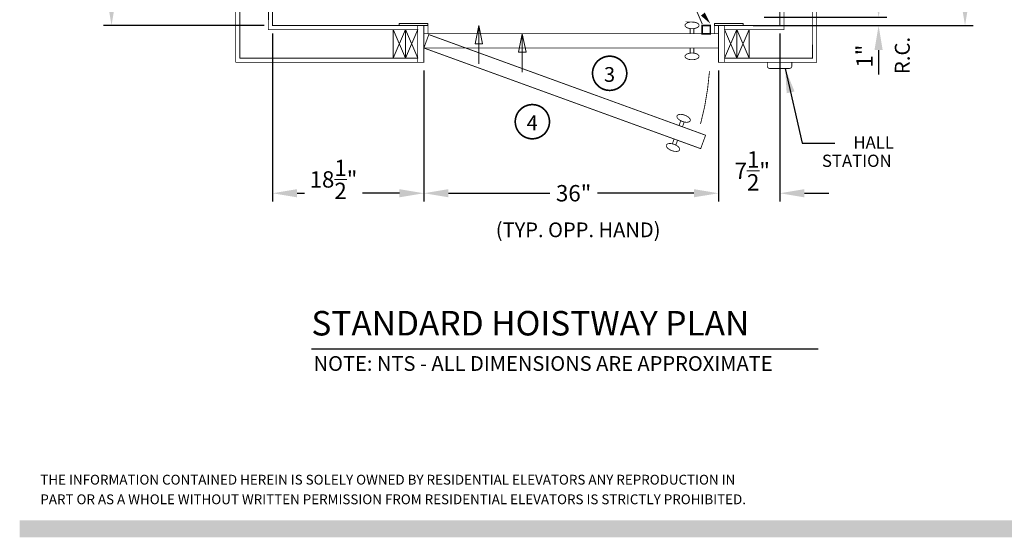
# Model space of a CAD drawing. Units: inches. Extents: x 247 to 488, y 69 to 250.
# Drawn here: x 247 to 368, y 69 to 132 of the extents above; entities that cross this region are included whole.
import ezdxf

# ---------------------------------------------------------------- set-up
doc = ezdxf.new("R2010")
doc.units = ezdxf.units.IN
doc.header["$MEASUREMENT"] = 0
doc.linetypes.add('DASHED', pattern=[0.75, 0.5, -0.25])
doc.layers.get('0').update_dxf_attribs({"lineweight": 0})
doc.layers.get('DEFPOINTS').update_dxf_attribs({"lineweight": 0})
doc.styles.add('DC_TEXTSTYLE4', font='arial.ttf', dxfattribs={"height": 0.2})
doc.styles.add('PDF Arial', font='arial.ttf')
doc.styles.get("Standard").update_dxf_attribs({"font": 'arial.ttf'})
doc.dimstyles.new('Decimal Standard', dxfattribs={"dimscale": 24, "dimtxt": 0.125, "dimasz": 0.1875, "dimexe": 0.0625, "dimexo": 0.0625, "dimgap": 0.0625, "dimtad": 1, "dimdec": 4, "dimdsep": 46, "dimlunit": 5, "dimtxsty": 'Standard', "dimcen": 0.09, "dimadec": 0, "dimazin": 0, "dimtfac": 1, "dimtdec": 4, "dimtofl": 0, "dimtmove": 2, "dimatfit": 1, "dimfxl": 1, "dimtolj": 1, "dimtzin": 0, "dimarcsym": 0})
doc.dimstyles.get("Standard").update_dxf_attribs({"dimtxt": 0.18, "dimasz": 0.18, "dimexe": 0.18, "dimexo": 0.0625, "dimgap": 0.09, "dimtad": 0, "dimtih": 1, "dimtoh": 1, "dimdec": 4, "dimzin": 0, "dimdsep": 46, "dimtxsty": 'Standard', "dimcen": 0.09, "dimadec": 0, "dimazin": 0, "dimtfac": 1, "dimtdec": 4, "dimtofl": 0, "dimtmove": 0, "dimatfit": 3, "dimfxl": 1, "dimtolj": 1, "dimtzin": 0, "dimarcsym": 0})

# ---------------------------------------------------------------- blocks, each defined once
blk = doc.blocks.new('*D10')
at = {"color": 0, "linetype": 'Continuous', "lineweight": -2, "ltscale": 0.114082, "transparency": 16777216}
for p, q in [((341.44, 192.01), (363.98, 192.01)), ((362.98, 189.01), (362.98, 164.88)), ((362.98, 134.51), (362.98, 157.56)), ((341.99, 131.51), (363.98, 131.51))]:
    blk.add_line(p, q, dxfattribs=at)
at = {"color": 0, "linetype": 'Continuous', "ltscale": 0.114082, "transparency": 16777216}
for points in [[(362.48, 189.01), (363.48, 189.01), (362.98, 192.01)], [(362.48, 134.51), (363.48, 134.51), (362.98, 131.51)]]:
    blk.add_solid(points, dxfattribs=at)
at = {"layer": 'DEFPOINTS', "color": 0, "linetype": 'Continuous', "ltscale": 0.114082, "transparency": 16777216}
for p in [(340.44, 192.01), (362.98, 192.01), (340.99, 131.51)]:
    blk.add_point(p, dxfattribs=at)
at = {"color": 0, "linetype": 'Continuous', "lineweight": 0, "ltscale": 0.114082, "transparency": 16777216, "insert": (362.98, 161.22), "char_height": 2, "attachment_point": 5, "rotation": 90}
blk.add_mtext('\\A1;60{\\H1x;\\S1/2;}"', dxfattribs=at)
blk = doc.blocks.new('*D16')
at = {"color": 0, "linetype": 'Continuous', "lineweight": -2, "ltscale": 0.114082, "transparency": 16777216}
for p, q in [((352.42, 135.51), (352.42, 138.51)), ((338.44, 132.51), (353.42, 132.51)), ((337.11, 131.51), (353.42, 131.51)), ((352.42, 128.51), (352.42, 125.51))]:
    blk.add_line(p, q, dxfattribs=at)
at = {"color": 0, "linetype": 'Continuous', "ltscale": 0.114082, "transparency": 16777216}
for points in [[(351.92, 135.51), (352.92, 135.51), (352.42, 132.51)], [(351.92, 128.51), (352.92, 128.51), (352.42, 131.51)]]:
    blk.add_solid(points, dxfattribs=at)
at = {"layer": 'DEFPOINTS', "color": 0, "linetype": 'Continuous', "ltscale": 0.114082, "transparency": 16777216}
for p in [(337.44, 132.51), (352.42, 132.51), (336.11, 131.51)]:
    blk.add_point(p, dxfattribs=at)
at = {"color": 0, "linetype": 'Continuous', "lineweight": 0, "ltscale": 0.114082, "transparency": 16777216, "insert": (350.69, 127.76), "char_height": 2, "attachment_point": 5, "rotation": 90}
blk.add_mtext('\\A1;1"', dxfattribs=at)
blk = doc.blocks.new('*D17')
at = {"color": 0, "linetype": 'Continuous', "lineweight": -2, "ltscale": 0.114082, "transparency": 16777216}
for p, q in [((262.85, 161.76), (257.68, 161.76)), ((258.68, 158.76), (258.68, 149.55)), ((258.68, 134.51), (258.68, 142.19)), ((277.35, 131.51), (257.68, 131.51))]:
    blk.add_line(p, q, dxfattribs=at)
at = {"color": 0, "linetype": 'Continuous', "ltscale": 0.114082, "transparency": 16777216}
for points in [[(258.18, 158.76), (259.18, 158.76), (258.68, 161.76)], [(258.18, 134.51), (259.18, 134.51), (258.68, 131.51)]]:
    blk.add_solid(points, dxfattribs=at)
at = {"layer": 'DEFPOINTS', "color": 0, "linetype": 'Continuous', "ltscale": 0.114082, "transparency": 16777216}
for p in [(258.68, 161.76), (263.85, 161.76), (278.35, 131.51)]:
    blk.add_point(p, dxfattribs=at)
at = {"color": 0, "linetype": 'Continuous', "lineweight": 0, "ltscale": 0.114082, "transparency": 16777216, "insert": (258.68, 145.87), "char_height": 2, "attachment_point": 5, "rotation": 90}
blk.add_mtext('\\A1;30{\\H1x;\\S1/4;}"', dxfattribs=at)
blk = doc.blocks.new('*D19')
at = {"color": 0, "linetype": 'Continuous', "lineweight": -2, "ltscale": 0.114082, "transparency": 16777216}
for p, q in [((340.35, 130.51), (340.35, 109.99)), ((332.85, 126.01), (332.85, 109.99)), ((329.85, 110.99), (326.85, 110.99)), ((343.35, 110.99), (346.35, 110.99))]:
    blk.add_line(p, q, dxfattribs=at)
at = {"color": 0, "linetype": 'Continuous', "ltscale": 0.114082, "transparency": 16777216}
for points in [[(329.85, 111.49), (329.85, 110.49), (332.85, 110.99)], [(343.35, 111.49), (343.35, 110.49), (340.35, 110.99)]]:
    blk.add_solid(points, dxfattribs=at)
at = {"layer": 'DEFPOINTS', "color": 0, "linetype": 'Continuous', "ltscale": 0.114082, "transparency": 16777216}
for p in [(340.35, 131.51), (332.85, 127.01), (332.85, 110.99)]:
    blk.add_point(p, dxfattribs=at)
at = {"color": 0, "linetype": 'Continuous', "lineweight": 0, "ltscale": 0.114082, "transparency": 16777216, "insert": (336.98, 113.72), "char_height": 2, "attachment_point": 5}
blk.add_mtext('\\A1;7{\\H1x;\\S1/2;}"', dxfattribs=at)
blk = doc.blocks.new('*D20')
at = {"color": 0, "linetype": 'Continuous', "lineweight": -2, "ltscale": 0.114082, "transparency": 16777216}
for p, q in [((296.85, 126.01), (296.85, 109.99)), ((332.85, 126.01), (332.85, 109.99)), ((299.85, 110.99), (312.23, 110.99)), ((329.85, 110.99), (318.08, 110.99))]:
    blk.add_line(p, q, dxfattribs=at)
at = {"color": 0, "linetype": 'Continuous', "ltscale": 0.114082, "transparency": 16777216}
for points in [[(299.85, 111.49), (299.85, 110.49), (296.85, 110.99)], [(329.85, 111.49), (329.85, 110.49), (332.85, 110.99)]]:
    blk.add_solid(points, dxfattribs=at)
at = {"layer": 'DEFPOINTS', "color": 0, "linetype": 'Continuous', "ltscale": 0.114082, "transparency": 16777216}
for p in [(296.85, 127.01), (332.85, 127.01), (296.85, 110.99)]:
    blk.add_point(p, dxfattribs=at)
at = {"color": 0, "linetype": 'Continuous', "lineweight": 0, "ltscale": 0.114082, "transparency": 16777216, "insert": (315.15, 110.99), "char_height": 2, "attachment_point": 5}
blk.add_mtext('\\A1;36"', dxfattribs=at)
blk = doc.blocks.new('*D21')
at = {"color": 0, "linetype": 'Continuous', "lineweight": -2, "ltscale": 0.114082, "transparency": 16777216}
for p, q in [((278.35, 130.51), (278.35, 109.99)), ((296.85, 126.01), (296.85, 109.99)), ((281.35, 110.99), (282.24, 110.99)), ((293.85, 110.99), (289.36, 110.99))]:
    blk.add_line(p, q, dxfattribs=at)
at = {"color": 0, "linetype": 'Continuous', "ltscale": 0.114082, "transparency": 16777216}
for points in [[(281.35, 111.49), (281.35, 110.49), (278.35, 110.99)], [(293.85, 111.49), (293.85, 110.49), (296.85, 110.99)]]:
    blk.add_solid(points, dxfattribs=at)
at = {"layer": 'DEFPOINTS', "color": 0, "linetype": 'Continuous', "ltscale": 0.114082, "transparency": 16777216}
for p in [(278.35, 131.51), (296.85, 127.01), (278.35, 110.99)]:
    blk.add_point(p, dxfattribs=at)
at = {"color": 0, "linetype": 'Continuous', "lineweight": 0, "ltscale": 0.114082, "transparency": 16777216, "insert": (285.8, 112.68), "char_height": 2, "attachment_point": 5}
blk.add_mtext('\\A1;18{\\H1x;\\S1/2;}"', dxfattribs=at)

msp = doc.modelspace()

# ---------------------------------------------------------------- hatches: boundary and pattern name
at = {"linetype": 'Continuous', "lineweight": 0, "ltscale": 1.825312}
msp.add_hatch(color=7, dxfattribs=at).paths.add_polyline_path([(330.70609, 132.71934), (331.86937, 131.72598), (331.17764, 133.09035)])
at = {"linetype": 'Continuous', "lineweight": 0, "ltscale": 0.114082, "true_color": 0xd3a400}
msp.add_hatch(color=42, dxfattribs=at).paths.add_polyline_path([(247.454, 68.89605), (247.454, 70.9819), (422.47077, 70.9819), (422.47077, 68.89605)])

# ---------------------------------------------------------------- linework, layer by layer
at = {"color": 12, "linetype": 'Continuous', "lineweight": 0, "ltscale": 0.114082, "true_color": 0xd50000}
for p, q in [((303.55614, 126.80352), (303.55614, 131.50543)), ((308.88109, 125.80352), (308.88109, 130.50543))]:
    msp.add_line(p, q, dxfattribs=at)
at = {"color": 7, "linetype": 'Continuous', "lineweight": 0, "ltscale": 1.825312}
for p, q in [((294.59962, 131.00543), (293.09962, 127.50543)), ((294.59962, 127.50543), (293.09962, 131.00543)), ((296.09962, 131.00543), (294.59962, 127.50543)), ((296.09962, 127.50543), (294.59962, 131.00543)), ((335.09962, 131.00543), (333.59962, 127.50543)), ((335.09962, 127.50543), (333.59962, 131.00543)), ((336.59962, 131.00543), (335.09962, 127.50543)), ((336.59962, 127.50543), (335.09962, 131.00543))]:
    msp.add_line(p, q, dxfattribs=at)
for points, const_width in [([(273.9405, 196.50749), (273.84962, 127.00543)], 0.1), ([(274.4405, 196.00749), (274.34962, 127.50543)], 0.1), ([(295.59962, 192.50749), (277.9405, 192.50749), (277.84962, 131.00543), (296.09962, 131.00543)], 0.1), ([(277.84962, 131.00543), (277.9405, 192.50749)], 0.1), ([(333.59962, 131.00543), (340.84962, 131.00543), (340.9405, 192.50749), (333.09962, 192.50749)], 0.1), ([(295.59962, 192.00749), (278.4405, 192.00749), (278.34962, 131.50543), (296.09962, 131.50543)], 0.1), ([(333.59962, 131.50543), (340.34962, 131.50543), (340.4405, 192.00749), (332.34962, 192.00543)], 0.1), ([(274.34962, 127.50543), (296.09962, 127.50543)], 0.1), ([(273.84962, 127.00543), (296.09962, 127.00543)], 0.1), ([(339.11676, 126.25543), (341.51676, 126.25543)], 0.1), ([(283.10764, 91.93543), (345.07448, 91.93543)], 0.2)]:
    msp.add_lwpolyline(points, dxfattribs=dict(at, const_width=const_width))
at = {"color": 7, "linetype": 'Continuous', "lineweight": 0, "ltscale": 1.825312, "const_width": 0.1, "flags": 128}
for points in [[(333.59962, 127.00543), (344.84962, 127.00543), (344.9405, 196.50749)], [(333.59962, 127.50543), (344.34962, 127.50543), (344.4405, 196.00749)], [(341.81676, 126.55543), (341.81676, 127.00543), (338.81676, 127.00543), (338.81676, 126.55543)]]:
    msp.add_lwpolyline(points, dxfattribs=at)
at = {"color": 7, "linetype": 'Continuous', "lineweight": 0, "ltscale": 0.114082, "flags": 128}
msp.add_lwpolyline([(327.12645, 134.56906), (329.62645, 134.56906), (330.8603, 131.72941)], dxfattribs=at)
at = {"color": 7, "linetype": 'Continuous', "lineweight": 0, "ltscale": 1.825312, "flags": 128}
for points in [[(297.34962, 131.50543), (293.84962, 131.50543), (293.84962, 131.75543), (297.34962, 131.75543), (297.34962, 131.50543)], [(335.84962, 131.50543), (332.34962, 131.50543), (332.34962, 131.75543), (335.84962, 131.75543), (335.84962, 131.50543)]]:
    msp.add_lwpolyline(points, close=True, dxfattribs=at)
at = {"color": 7, "linetype": 'Continuous', "lineweight": 0, "ltscale": 1.825312, "const_width": 0.1, "flags": 128}
for points in [[(296.09962, 127.00543), (296.84962, 127.00543), (296.84962, 131.50543), (296.09962, 131.50543), (296.09962, 127.00543)], [(297.34962, 130.50543), (296.84962, 130.50543), (296.84962, 131.50543), (297.34962, 131.50543), (297.34962, 130.50543)], [(332.84962, 130.50543), (332.34962, 130.50543), (332.34962, 131.50543), (332.84962, 131.50543), (332.84962, 130.50543)], [(333.59962, 127.00543), (332.84962, 127.00543), (332.84962, 131.50543), (333.59962, 131.50543), (333.59962, 127.00543)], [(293.09962, 127.50543), (294.59962, 127.50543), (294.59962, 131.00543), (293.09962, 131.00543), (293.09962, 127.50543)], [(294.59962, 127.50543), (296.09962, 127.50543), (296.09962, 131.00543), (294.59962, 131.00543), (294.59962, 127.50543)], [(333.59962, 127.50543), (335.09962, 127.50543), (335.09962, 131.00543), (333.59962, 131.00543), (333.59962, 127.50543)], [(335.09962, 127.50543), (336.59962, 127.50543), (336.59962, 131.00543), (335.09962, 131.00543), (335.09962, 127.50543)]]:
    msp.add_lwpolyline(points, close=True, dxfattribs=at)
at = {"color": 12, "linetype": 'Continuous', "lineweight": 0, "ltscale": 0.114082, "true_color": 0xd50000, "flags": 128}
for points in [[(304.00614, 129.25543), (303.55614, 131.50543), (303.10614, 129.25543), (304.00614, 129.25543)], [(309.33109, 128.25543), (308.88109, 130.50543), (308.43109, 128.25543), (309.33109, 128.25543)]]:
    msp.add_lwpolyline(points, close=True, dxfattribs=at)
at = {"color": 7, "linetype": 'DASHED', "lineweight": 0, "const_width": 0.1, "flags": 128}
for points in [[(328.75862, 131.52854), (328.77168, 131.59965), (328.81046, 131.6686), (328.8738, 131.73329), (328.95975, 131.79176), (329.06572, 131.84224), (329.18847, 131.88318), (329.32429, 131.91334), (329.21904, 131.93182), (329.36833, 131.93804), (329.51762, 131.93182), (329.91237, 131.91334), (330.04819, 131.88318), (330.17094, 131.84224), (330.27691, 131.79176), (330.36286, 131.73329), (330.4262, 131.6686), (330.46498, 131.59965), (330.47804, 131.52854), (330.46498, 131.45743), (330.4262, 131.38848), (330.36286, 131.32379), (330.27691, 131.26531), (330.17094, 131.21484), (330.04819, 131.1739), (329.91237, 131.14373), (329.76762, 131.12526), (329.61833, 131.11904), (329.46904, 131.12526), (329.32429, 131.14373), (329.18847, 131.1739), (329.06572, 131.21484), (328.95975, 131.26531), (328.8738, 131.32379), (328.81046, 131.38848), (328.77168, 131.45743), (328.75862, 131.52854)], [(328.75862, 127.73232), (328.77168, 127.66121), (328.81046, 127.59226), (328.8738, 127.52757), (328.95975, 127.46909), (329.06572, 127.41862), (329.18847, 127.37768), (329.32429, 127.34751), (329.46904, 127.32904), (329.61833, 127.32281), (329.76762, 127.32904), (329.91237, 127.34751), (330.04819, 127.37768), (330.17094, 127.41862), (330.27691, 127.46909), (330.36286, 127.52757), (330.4262, 127.59226), (330.46498, 127.66121), (330.47804, 127.73232), (330.46498, 127.80343), (330.4262, 127.87238), (330.36286, 127.93707), (330.27691, 127.99554), (330.17094, 128.04601), (330.04819, 128.08696), (329.91237, 128.11712), (329.76762, 128.1356), (329.61833, 128.14182), (329.46904, 128.1356), (329.32429, 128.11712), (329.18847, 128.08696), (329.06572, 128.04601), (328.95975, 127.99554), (328.8738, 127.93707), (328.81046, 127.87238), (328.77168, 127.80343), (328.75862, 127.73232)]]:
    msp.add_lwpolyline(points, close=True, dxfattribs=at)
at = {"color": 7, "linetype": 'DASHED', "lineweight": 0, "ltscale": 0.5, "const_width": 0.1}
for points in [[(329.3949, 131.11904), (329.3949, 130.50543)], [(329.84176, 131.11904), (329.84176, 130.50543)], [(329.3949, 128.14182), (329.3949, 128.75543)], [(329.84176, 128.14182), (329.84176, 128.75543)]]:
    msp.add_lwpolyline(points, dxfattribs=at)
at = {"color": 7, "linetype": 'Continuous', "lineweight": 0, "ltscale": 2, "flags": 128}
for points, const_width in [([(330.85688, 130.50543), (331.85688, 130.50543), (331.85688, 131.50543), (330.85688, 131.50543), (330.85688, 130.50543)], 0.2), ([(330.67856, 116.4427), (296.84962, 128.75543), (297.44816, 130.39989), (331.27709, 118.08716), (330.67856, 116.4427)], 0.1), ([(327.78273, 120.44778), (327.81932, 120.51013), (327.87935, 120.56166), (327.96099, 120.60079), (328.06176, 120.62634), (328.1786, 120.63752), (328.30796, 120.63401), (328.4459, 120.61591), (328.58824, 120.58376), (328.73065, 120.53855), (328.86881, 120.48164), (328.99851, 120.41477), (329.11582, 120.33997), (329.21717, 120.25951), (329.29948, 120.17584), (329.36026, 120.0915), (329.39764, 120.00905), (329.41051, 119.93099), (329.39846, 119.8597), (329.36187, 119.79735), (329.30184, 119.74582), (329.2202, 119.70669), (329.11943, 119.68114), (329.00259, 119.66996), (328.87323, 119.67347), (328.73529, 119.69157), (328.59295, 119.72372), (328.45054, 119.76893), (328.31238, 119.82584), (328.18268, 119.89271), (328.06537, 119.96751), (327.96402, 120.04797), (327.88171, 120.13164), (327.82093, 120.21598), (327.78355, 120.29843), (327.77068, 120.37649), (327.78273, 120.44778)], 0.1), ([(326.48435, 116.8805), (326.4723, 116.80921), (326.48516, 116.73115), (326.52255, 116.6487), (326.58332, 116.56436), (326.66563, 116.48069), (326.76698, 116.40023), (326.88429, 116.32543), (327.014, 116.25856), (327.15215, 116.20165), (327.29456, 116.15644), (327.43691, 116.12429), (327.57485, 116.10619), (327.70421, 116.10268), (327.82104, 116.11386), (327.92181, 116.13941), (328.00345, 116.17854), (328.06348, 116.23007), (328.10008, 116.29242), (328.11212, 116.36371), (328.09926, 116.44177), (328.06187, 116.52422), (328.0011, 116.60856), (327.91879, 116.69223), (327.81744, 116.77269), (327.70013, 116.84749), (327.57043, 116.91436), (327.43227, 116.97127), (327.28986, 117.01648), (327.14752, 117.04863), (327.00957, 117.06673), (326.88022, 117.07024), (326.76338, 117.05906), (326.66261, 117.03351), (326.58097, 116.99438), (326.52094, 116.94285), (326.48435, 116.8805)], 0.1)]:
    msp.add_lwpolyline(points, close=True, dxfattribs=dict(at, const_width=const_width))
at = {"color": 7, "linetype": 'DASHED', "lineweight": 0, "ltscale": 2, "const_width": 0.1, "flags": 128}
msp.add_lwpolyline([(332.84962, 128.75543), (296.84962, 128.75543), (296.84962, 130.50543), (332.84962, 130.50543), (332.84962, 128.75543)], close=True, dxfattribs=at)
at = {"color": 12, "linetype": 'Continuous', "lineweight": 0, "ltscale": 1.825312, "true_color": 0xd50000, "const_width": 0.2}
for points in [[(320.66009, 127.43539, 1), (318.44393, 123.88955)], [(318.44393, 123.88955, 1), (320.66009, 127.43539)]]:
    msp.add_lwpolyline(points, format="xyb", dxfattribs=at)
at = {"color": 7, "linetype": 'Continuous', "lineweight": 0, "ltscale": 1.825312}
for points, const_width in [([(339.11676, 126.25543, -0.414213562), (338.81676, 126.55543)], 0.1), ([(341.51676, 126.25543, 0.414213562), (341.81676, 126.55543)], 0.1), ([(331.75362, 125.91488, -0.046825483), (330.66201, 119.46538)], 0.1), ([(311.215, 117.96834, 1), (308.99884, 121.51419, 1), (311.215, 117.96834)], 0.2)]:
    msp.add_lwpolyline(points, format="xyb", dxfattribs=dict(at, const_width=const_width))
at = {"color": 7, "linetype": 'Continuous', "lineweight": 0, "ltscale": 2, "const_width": 0.1}
for points in [[(328.24058, 119.84535), (328.03071, 119.26875)], [(328.66049, 119.69252), (328.45063, 119.11591)], [(327.22231, 117.04768), (327.43218, 117.62429)], [(327.64222, 116.89485), (327.85209, 117.47145)]]:
    msp.add_lwpolyline(points, dxfattribs=at)

# ---------------------------------------------------------------- texts
at = {"color": 7, "linetype": 'Continuous', "lineweight": 0, "style": 'PDF Arial'}
msp.add_text('R.C.', height=1.825312, rotation=90, dxfattribs=at).set_placement((356.2279, 125.55702))
at = {"color": 12, "linetype": 'Continuous', "lineweight": 0, "true_color": 0xd50000, "style": 'DC_TEXTSTYLE4'}
msp.add_text('3', height=1.8, dxfattribs=at).set_placement((318.85395, 124.62028))
at = {"color": 7, "linetype": 'Continuous', "lineweight": 0}
for s, height, style, p in [('4', 1.8, 'DC_TEXTSTYLE4', (309.40721, 118.69907)), ('HALL', 1.5, 'PDF Arial', (349.33919, 116.45865)), ('STATION', 1.5, 'PDF Arial', (345.49911, 114.20865)), ('(TYP. OPP. HAND)', 1.8, 'PDF Arial', (305.63639, 105.61222)), ('STANDARD HOISTWAY PLAN', 3, 'DC_TEXTSTYLE4', (283.09885, 93.58852)), ('NOTE: NTS - ALL DIMENSIONS ARE APPROXIMATE', 1.8, 'DC_TEXTSTYLE4', (283.36511, 89.26111)), ('THE INFORMATION CONTAINED HEREIN IS SOLELY OWNED BY RESIDENTIAL ELEVATORS ANY REPRODUCTION IN ', 1.2, 'DC_TEXTSTYLE4', (249.9782, 75.34695)), ('PART OR AS A WHOLE WITHOUT WRITTEN PERMISSION FROM RESIDENTIAL ELEVATORS IS STRICTLY PROHIBITED.', 1.2, 'DC_TEXTSTYLE4', (249.9782, 72.94695))]:
    msp.add_text(s, height=height, dxfattribs=dict(at, style=style)).set_placement(p)

# ---------------------------------------------------------------- dimensions: what is measured, and where the dimension line sits
at = {"color": 7, "linetype": 'Continuous', "lineweight": 0, "ltscale": 0.114082}
for base, p1, p2, angle, picture, middle in [((362.97756, 192.00749), (340.99226, 131.50543), (340.4405, 192.00749), 90, '*D10', (362.97756, 161.22163)), ((258.67929, 161.75543), (278.34962, 131.50543), (263.84962, 161.75543), 90, '*D17', (258.67929, 145.87066)), ((352.42055, 132.50543), (336.10839, 131.50543), (337.44239, 132.50543), 90, '*D16', (350.68826, 127.75893)), ((278.34962, 110.98931), (296.84962, 127.00543), (278.34962, 131.50543), 180, '*D21', (285.80149, 112.67616)), ((332.84962, 110.98931), (340.34962, 131.50543), (332.84962, 127.00543), 180, '*D19', (336.98156, 113.72294)), ((296.84962, 110.98931), (332.84962, 127.00543), (296.84962, 127.00543), 180, '*D20', (315.15176, 110.98931))]:
    dim = msp.add_linear_dim(base=base, p1=p1, p2=p2, angle=angle, dimstyle='Decimal Standard', override={"dimscale": 16, "dimpost": '"'}, dxfattribs=at)
    dim.commit()
    dim.dimension.update_dxf_attribs({"geometry": picture, "text_midpoint": middle, "dimtype": 160})

# ---------------------------------------------------------------- leaders
msp.add_leader([(341.00603, 126.25543), (343.06343, 117.13361), (347.06343, 117.13361)], dimstyle='Standard', override={"dimasz": 3, "dimgap": 0.09, "dimtad": 0})

doc.saveas('drawing.dxf')
